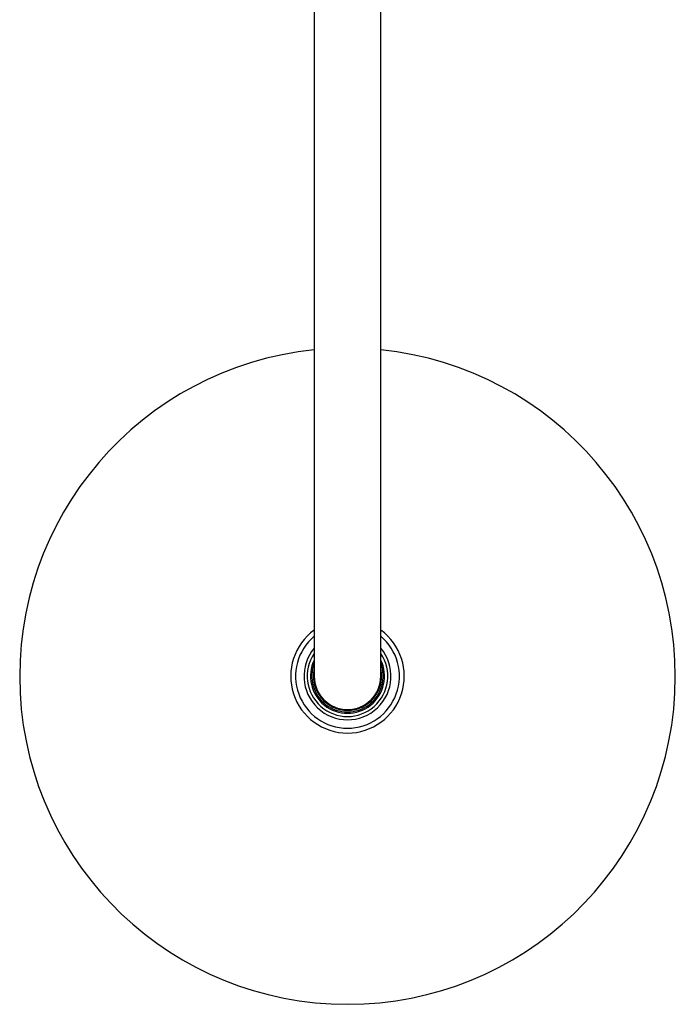
# Model space of a CAD drawing. Units: millimetres. Extents: x 8 to 1703, y 12 to 2654.
# Drawn here: x 764 to 966, y 772 to 1075 of the extents above; entities that cross this region are included whole.
import ezdxf

# ---------------------------------------------------------------- set-up
doc = ezdxf.new("R2010")
doc.units = ezdxf.units.MM

msp = doc.modelspace()

# ---------------------------------------------------------------- linework, layer by layer
at = {"color": 7, "linetype": 'Continuous', "lineweight": 30}
for p, q in [((854.7, 1232.87), (854.7, 912.87)), ((875.2, 912.87), (875.2, 1232.87)), ((854.7, 912.87), (854.7, 872.87)), ((875.2, 872.87), (875.2, 912.87))]:
    msp.add_line(p, q, dxfattribs=at)
for radius, start, end in [(101, 95.8247, 84.1753), (17.5, 125.8535, 54.1465), (16, 129.8384, 50.1616), (13.4, 139.9004, 40.0996), (12.4, 145.7524, 34.2476), (11.4, 154.043, 25.957), (11, 158.72, 21.28), (10.5, 167.4721, 12.5279), (10.48, 167.9741, 270), (10.48, 270, 12.0259), (10.25, 180, 270), (10.25, 270, 0)]:
    msp.add_arc((864.95, 872.87), radius, start, end, dxfattribs=at)

doc.saveas('drawing.dxf')
